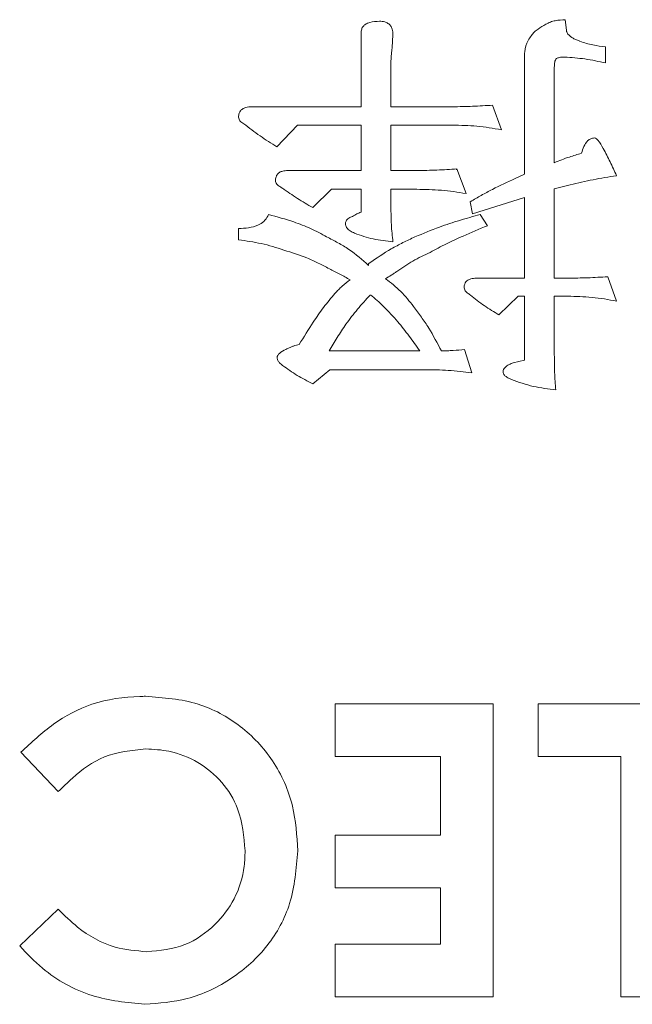
# Model space of a CAD drawing. Extents: x 1000 to 27000, y 2500 to 40000.
# Drawn here: x 17660 to 17702, y 35353 to 35420 of the extents above; entities that cross this region are included whole.
import ezdxf

# ---------------------------------------------------------------- set-up
doc = ezdxf.new("R2010")
doc.units = 0
doc.header["$LTSCALE"] = 400
doc.header["$MEASUREMENT"] = 0
doc.layers.get('0').update_dxf_attribs({"linetype": 'CONTINUOUS'})
doc.layers.add('SUGATA', color=7, linetype='CONTINUOUS')

# ---------------------------------------------------------------- blocks, each defined once
blk = doc.blocks.new('LP-WU9750BJ_104S_SET_ML-904')
at = {"layer": 'SUGATA', "color": 1, "lineweight": 9}
for p, q in [((8197.089, -3780.122), (8197.165, -3780.836)), ((8185.33, -3781.148), (8185.274, -3782.025)), ((8198.087, -3781.613), (8198.095, -3781.593)), ((8199.846, -3781.973), (8199.846, -3783.075)), ((8196.344, -3783.376), (8196.344, -3789.884)), ((8192.133, -3785.96), (8192.734, -3787.642)), ((8189.658, -3790.37), (8189.693, -3790.315)), ((8189.693, -3790.315), (8190.318, -3791.993)), ((8197.426, -3791.396), (8196.344, -3791.665)), ((8196.344, -3791.665), (8196.344, -3797.771)), ((8191.284, -3793.42), (8191.777, -3794.185)), ((8174.793, -3795.146), (8174.793, -3794.373)), ((8199.99, -3797.666), (8200.591, -3799.345)), ((8196.344, -3797.771), (8197.253, -3797.771)), ((8196.344, -3799.001), (8196.344, -3802.991)), ((8197.253, -3799.001), (8196.344, -3799.001)), ((8180.975, -3802.735), (8187.161, -3802.735)), ((8190.222, -3802.63), (8190.715, -3804.229)), ((8193.543, -3803.544), (8194.301, -3803.356)), ((8162.49, -3832.811), (8159.938, -3830.13)), ((8159.858, -3843.356), (8162.49, -3840.84))]:
    blk.add_line(p, q, dxfattribs=at)
for points in [[(8175.703, -3786.068), (8183.151, -3786.068), (8183.151, -3781.04)], [(8193.676, -3790.972), (8194.301, -3790.675), (8194.301, -3782.715)], [(8185.194, -3782.927), (8185.194, -3786.068), (8189.397, -3786.068)], [(8177.414, -3788.808), (8178.82, -3787.322), (8183.151, -3787.322), (8183.151, -3790.419), (8178.143, -3790.419)], [(8189.397, -3787.322), (8185.194, -3787.322), (8185.194, -3790.419), (8186.957, -3790.419)], [(8179.862, -3792.951), (8181.128, -3791.701), (8183.151, -3791.701), (8183.151, -3793.263)], [(8185.194, -3792.907), (8185.194, -3791.701), (8186.957, -3791.701)], [(8191.019, -3797.771), (8194.301, -3797.771), (8194.301, -3792.267), (8190.763, -3793.376), (8190.611, -3792.546)], [(8194.301, -3803.356), (8194.301, -3799.001), (8193.868, -3799.001), (8192.566, -3800.275)], [(8179.858, -3804.974), (8181.027, -3804.017), (8187.514, -3804.017)], [(8188.576, -3843.235), (8181.396, -3843.235), (8181.396, -3846.825), (8192.165, -3846.825), (8192.165, -3826.825), (8181.396, -3826.825), (8181.396, -3830.415), (8188.576, -3830.415), (8188.576, -3835.799), (8181.396, -3835.799), (8181.396, -3839.389), (8188.576, -3839.389), (8188.576, -3843.235)], [(8200.883, -3830.415), (8195.242, -3830.415), (8195.242, -3826.825), (8204.473, -3826.825), (8204.473, -3846.825), (8200.883, -3846.825), (8200.883, -3830.415)]]:
    blk.add_lwpolyline(points, dxfattribs=at)
for points, knots in [([(8195.763, -3780.439), (8195.865, -3780.383), (8196.069, -3780.272), (8196.518, -3780.153), (8196.862, -3780.135), (8197.089, -3780.122)], [0, 0, 0, 0, 0.252265, 0.505215, 1, 1, 1, 1]), ([(8183.151, -3781.04), (8183.16, -3780.945), (8183.176, -3780.781), (8183.289, -3780.569), (8183.481, -3780.403), (8183.857, -3780.251), (8184.189, -3780.236), (8184.409, -3780.227)], [0, 0, 0, 0, 0.16742, 0.291385, 0.415232, 0.611036, 1, 1, 1, 1]), ([(8184.409, -3780.227), (8184.531, -3780.232), (8184.735, -3780.241), (8185, -3780.36), (8185.18, -3780.532), (8185.315, -3780.801), (8185.324, -3781.016), (8185.33, -3781.148)], [0, 0, 0, 0, 0.244332, 0.408194, 0.572012, 0.737408, 1, 1, 1, 1]), ([(8194.781, -3781.204), (8194.847, -3781.12), (8194.978, -3780.953), (8195.309, -3780.691), (8195.583, -3780.539), (8195.763, -3780.439)], [0, 0, 0, 0, 0.253457, 0.507322, 1, 1, 1, 1]), ([(8197.165, -3780.836), (8197.172, -3780.863), (8197.184, -3780.919), (8197.217, -3781.015), (8197.252, -3781.078), (8197.273, -3781.116)], [0, 0, 0, 0, 0.283713, 0.567665, 1, 1, 1, 1]), ([(8194.301, -3782.715), (8194.307, -3782.581), (8194.324, -3782.181), (8194.461, -3781.642), (8194.7, -3781.315), (8194.781, -3781.204)], [0, 0, 0, 0, 0.249597, 0.745645, 1, 1, 1, 1]), ([(8197.273, -3781.116), (8197.387, -3781.215), (8197.564, -3781.369), (8197.857, -3781.499), (8198.015, -3781.561), (8198.095, -3781.593)], [0, 0, 0, 0, 0.466643, 0.73268, 1, 1, 1, 1]), ([(8185.274, -3782.025), (8185.264, -3782.102), (8185.243, -3782.254), (8185.212, -3782.554), (8185.201, -3782.779), (8185.194, -3782.927)], [0, 0, 0, 0, 0.25457, 0.509137, 1, 1, 1, 1]), ([(8198.095, -3781.593), (8198.239, -3781.644), (8198.527, -3781.746), (8199.11, -3781.888), (8199.554, -3781.94), (8199.846, -3781.973)], [0, 0, 0, 0, 0.255004, 0.509964, 1, 1, 1, 1]), ([(8196.496, -3782.775), (8196.465, -3782.807), (8196.401, -3782.874), (8196.368, -3783.019), (8196.346, -3783.185), (8196.345, -3783.307), (8196.344, -3783.376)], [0, 0, 0, 0, 0.20789, 0.428314, 0.678919, 1, 1, 1, 1]), ([(8197.041, -3782.678), (8196.971, -3782.68), (8196.851, -3782.681), (8196.663, -3782.696), (8196.557, -3782.746), (8196.496, -3782.775)], [0, 0, 0, 0, 0.378778, 0.641868, 1, 1, 1, 1]), ([(8199.846, -3783.075), (8199.612, -3783.026), (8199.144, -3782.927), (8198.214, -3782.753), (8197.508, -3782.708), (8197.041, -3782.678)], [0, 0, 0, 0, 0.252919, 0.505837, 1, 1, 1, 1]), ([(8174.793, -3786.773), (8174.799, -3786.681), (8174.81, -3786.528), (8174.914, -3786.337), (8175.067, -3786.197), (8175.337, -3786.087), (8175.562, -3786.075), (8175.703, -3786.068)], [0, 0, 0, 0, 0.207832, 0.347354, 0.486425, 0.677963, 1, 1, 1, 1]), ([(8189.397, -3786.068), (8189.626, -3786.064), (8190.083, -3786.056), (8190.996, -3786.03), (8191.679, -3785.988), (8192.133, -3785.96)], [0, 0, 0, 0, 0.2506, 0.50121, 1, 1, 1, 1]), ([(8175.154, -3787.226), (8175.11, -3787.2), (8175.016, -3787.147), (8174.891, -3787.054), (8174.816, -3786.917), (8174.801, -3786.822), (8174.793, -3786.773)], [0, 0, 0, 0, 0.252996, 0.531452, 0.754677, 1, 1, 1, 1]), ([(8177.414, -3788.808), (8177.219, -3788.685), (8176.83, -3788.439), (8176.064, -3787.93), (8175.518, -3787.507), (8175.154, -3787.226)], [0, 0, 0, 0, 0.250121, 0.50025, 1, 1, 1, 1]), ([(8192.734, -3787.642), (8192.457, -3787.591), (8191.901, -3787.488), (8190.79, -3787.35), (8189.952, -3787.333), (8189.397, -3787.322)], [0, 0, 0, 0, 0.252163, 0.50437, 1, 1, 1, 1]), ([(8198.199, -3789.241), (8198.246, -3789.086), (8198.34, -3788.773), (8198.562, -3788.424), (8198.835, -3788.222), (8199.001, -3788.202), (8199.088, -3788.191)], [0, 0, 0, 0, 0.329579, 0.663668, 0.824938, 1, 1, 1, 1]), ([(8199.088, -3788.191), (8199.133, -3788.208), (8199.224, -3788.242), (8199.43, -3788.491), (8199.75, -3789.009), (8200.159, -3789.828), (8200.447, -3790.457), (8200.591, -3790.771)], [0, 0, 0, 0, 0.046942, 0.094268, 0.313416, 0.656267, 1, 1, 1, 1]), ([(8196.344, -3789.884), (8196.513, -3789.816), (8196.851, -3789.678), (8197.468, -3789.456), (8197.921, -3789.323), (8198.199, -3789.241)], [0, 0, 0, 0, 0.278882, 0.557771, 1, 1, 1, 1]), ([(8177.314, -3791.128), (8177.32, -3791.031), (8177.331, -3790.87), (8177.437, -3790.668), (8177.594, -3790.528), (8177.838, -3790.437), (8178.03, -3790.426), (8178.143, -3790.419)], [0, 0, 0, 0, 0.232533, 0.38439, 0.53697, 0.728389, 1, 1, 1, 1]), ([(8186.957, -3790.419), (8187.186, -3790.415), (8187.644, -3790.408), (8188.556, -3790.386), (8189.239, -3790.343), (8189.693, -3790.315)], [0, 0, 0, 0, 0.250764, 0.501528, 1, 1, 1, 1]), ([(8200.591, -3790.771), (8200.324, -3790.815), (8199.791, -3790.901), (8198.731, -3791.088), (8197.947, -3791.273), (8197.426, -3791.396)], [0, 0, 0, 0, 0.251032, 0.502091, 1, 1, 1, 1]), ([(8177.79, -3791.633), (8177.714, -3791.584), (8177.561, -3791.486), (8177.375, -3791.339), (8177.324, -3791.195), (8177.315, -3791.139), (8177.314, -3791.128)], [0, 0, 0, 0, 0.380353, 0.763427, 0.951517, 1, 1, 1, 1]), ([(8190.611, -3792.546), (8190.86, -3792.402), (8191.357, -3792.115), (8192.365, -3791.56), (8193.151, -3791.207), (8193.676, -3790.972)], [0, 0, 0, 0, 0.250175, 0.500319, 1, 1, 1, 1]), ([(8179.862, -3792.951), (8179.684, -3792.848), (8179.329, -3792.642), (8178.63, -3792.216), (8178.126, -3791.866), (8177.79, -3791.633)], [0, 0, 0, 0, 0.250598, 0.501224, 1, 1, 1, 1]), ([(8190.318, -3791.993), (8190.039, -3791.946), (8189.481, -3791.853), (8188.361, -3791.726), (8187.517, -3791.711), (8186.957, -3791.701)], [0, 0, 0, 0, 0.251438, 0.502893, 1, 1, 1, 1]), ([(8185.194, -3792.907), (8185.196, -3793.107), (8185.199, -3793.508), (8185.221, -3794.303), (8185.287, -3794.894), (8185.33, -3795.287)], [0, 0, 0, 0, 0.251965, 0.503952, 1, 1, 1, 1]), ([(8174.793, -3794.373), (8175.023, -3794.365), (8175.483, -3794.349), (8176.082, -3794.197), (8176.537, -3793.912), (8176.746, -3793.634), (8176.824, -3793.458), (8176.841, -3793.42)], [0, 0, 0, 0, 0.286625, 0.575374, 0.760424, 0.947224, 1, 1, 1, 1]), ([(8176.841, -3793.42), (8177.419, -3793.58), (8178.391, -3793.849), (8179.724, -3794.353), (8180.445, -3794.748), (8180.807, -3794.946)], [0, 0, 0, 0, 0.422444, 0.709749, 1, 1, 1, 1]), ([(8182.089, -3794.073), (8182.097, -3794.005), (8182.109, -3793.89), (8182.199, -3793.751), (8182.351, -3793.633), (8182.487, -3793.587), (8182.578, -3793.556)], [0, 0, 0, 0, 0.260317, 0.444612, 0.628102, 1, 1, 1, 1]), ([(8182.578, -3793.556), (8182.624, -3793.526), (8182.718, -3793.467), (8182.903, -3793.357), (8183.053, -3793.3), (8183.151, -3793.263)], [0, 0, 0, 0, 0.256744, 0.513635, 1, 1, 1, 1]), ([(8186.833, -3794.95), (8187.387, -3794.719), (8188.389, -3794.302), (8189.884, -3793.816), (8190.817, -3793.552), (8191.284, -3793.42)], [0, 0, 0, 0, 0.382466, 0.690992, 1, 1, 1, 1]), ([(8182.702, -3794.698), (8182.605, -3794.647), (8182.409, -3794.546), (8182.187, -3794.369), (8182.107, -3794.186), (8182.094, -3794.103), (8182.089, -3794.073)], [0, 0, 0, 0, 0.361126, 0.726222, 0.897945, 1, 1, 1, 1]), ([(8191.777, -3794.185), (8191.223, -3794.417), (8190.283, -3794.812), (8188.973, -3795.41), (8188.233, -3795.806), (8187.862, -3796.004)], [0, 0, 0, 0, 0.416901, 0.708202, 1, 1, 1, 1]), ([(8180.807, -3794.946), (8181.066, -3795.079), (8181.583, -3795.345), (8182.587, -3795.933), (8183.239, -3796.512), (8183.672, -3796.897)], [0, 0, 0, 0, 0.250901, 0.501977, 1, 1, 1, 1]), ([(8185.33, -3795.287), (8185.106, -3795.26), (8184.656, -3795.208), (8183.765, -3795.067), (8183.126, -3794.845), (8182.702, -3794.698)], [0, 0, 0, 0, 0.251368, 0.502788, 1, 1, 1, 1]), ([(8183.704, -3796.749), (8184.198, -3796.409), (8184.943, -3795.898), (8186.009, -3795.335), (8186.558, -3795.079), (8186.833, -3794.95)], [0, 0, 0, 0, 0.497406, 0.748403, 1, 1, 1, 1]), ([(8177.886, -3795.852), (8177.633, -3795.768), (8177.126, -3795.599), (8176.099, -3795.336), (8175.314, -3795.222), (8174.793, -3795.146)], [0, 0, 0, 0, 0.252026, 0.504082, 1, 1, 1, 1]), ([(8180.991, -3797.126), (8180.741, -3796.993), (8180.24, -3796.729), (8179.22, -3796.26), (8178.417, -3796.014), (8177.886, -3795.852)], [0, 0, 0, 0, 0.252677, 0.505442, 1, 1, 1, 1]), ([(8187.862, -3796.004), (8187.664, -3796.098), (8187.267, -3796.286), (8186.497, -3796.695), (8185.957, -3797.06), (8185.599, -3797.302)], [0, 0, 0, 0, 0.252123, 0.50433, 1, 1, 1, 1]), ([(8183.672, -3796.897), (8183.666, -3796.879), (8183.657, -3796.849), (8183.661, -3796.806), (8183.678, -3796.775), (8183.695, -3796.758), (8183.704, -3796.749)], [0, 0, 0, 0, 0.35655, 0.562588, 0.768988, 1, 1, 1, 1]), ([(8182.41, -3797.879), (8182.293, -3797.813), (8182.059, -3797.681), (8181.587, -3797.428), (8181.229, -3797.246), (8180.991, -3797.126)], [0, 0, 0, 0, 0.250964, 0.501896, 1, 1, 1, 1]), ([(8185.599, -3797.302), (8185.536, -3797.347), (8185.41, -3797.438), (8185.155, -3797.609), (8184.957, -3797.725), (8184.825, -3797.803)], [0, 0, 0, 0, 0.252068, 0.504283, 1, 1, 1, 1]), ([(8197.253, -3797.771), (8197.483, -3797.767), (8197.941, -3797.759), (8198.854, -3797.742), (8199.536, -3797.696), (8199.99, -3797.666)], [0, 0, 0, 0, 0.251126, 0.502174, 1, 1, 1, 1]), ([(8181.372, -3798.812), (8181.451, -3798.727), (8181.61, -3798.555), (8181.942, -3798.227), (8182.223, -3798.018), (8182.41, -3797.879)], [0, 0, 0, 0, 0.250576, 0.501299, 1, 1, 1, 1]), ([(8184.825, -3797.803), (8185.005, -3797.94), (8185.365, -3798.216), (8186.038, -3798.82), (8186.46, -3799.349), (8186.741, -3799.702)], [0, 0, 0, 0, 0.250833, 0.501842, 1, 1, 1, 1]), ([(8190.186, -3798.428), (8190.192, -3798.34), (8190.202, -3798.193), (8190.303, -3798.011), (8190.449, -3797.883), (8190.694, -3797.787), (8190.895, -3797.777), (8191.019, -3797.771)], [0, 0, 0, 0, 0.216067, 0.360094, 0.503891, 0.691702, 1, 1, 1, 1]), ([(8178.936, -3802.294), (8179.249, -3801.781), (8179.774, -3800.921), (8180.582, -3799.753), (8181.108, -3799.126), (8181.372, -3798.812)], [0, 0, 0, 0, 0.423213, 0.710976, 1, 1, 1, 1]), ([(8183.776, -3798.92), (8183.63, -3799.08), (8183.337, -3799.399), (8182.769, -3800.047), (8182.382, -3800.564), (8182.125, -3800.908)], [0, 0, 0, 0, 0.251036, 0.502127, 1, 1, 1, 1]), ([(8185.667, -3800.739), (8185.507, -3800.564), (8185.188, -3800.212), (8184.583, -3799.577), (8184.099, -3799.159), (8183.795, -3798.897)], [0, 0, 0, 0, 0.27108, 0.542229, 1, 1, 1, 1]), ([(8190.615, -3798.92), (8190.545, -3798.871), (8190.405, -3798.773), (8190.228, -3798.615), (8190.197, -3798.478), (8190.186, -3798.428)], [0, 0, 0, 0, 0.384254, 0.772093, 1, 1, 1, 1]), ([(8192.566, -3800.275), (8192.397, -3800.171), (8192.058, -3799.965), (8191.388, -3799.541), (8190.924, -3799.168), (8190.615, -3798.92)], [0, 0, 0, 0, 0.250219, 0.500493, 1, 1, 1, 1]), ([(8200.591, -3799.345), (8200.314, -3799.287), (8199.76, -3799.171), (8198.646, -3799.039), (8197.808, -3799.016), (8197.253, -3799.001)], [0, 0, 0, 0, 0.252279, 0.504686, 1, 1, 1, 1]), ([(8186.741, -3799.702), (8186.919, -3799.941), (8187.277, -3800.42), (8187.946, -3801.411), (8188.36, -3802.206), (8188.636, -3802.735)], [0, 0, 0, 0, 0.25038, 0.500809, 1, 1, 1, 1]), ([(8182.125, -3800.908), (8182.024, -3801.057), (8181.823, -3801.357), (8181.432, -3801.961), (8181.158, -3802.426), (8180.975, -3802.735)], [0, 0, 0, 0, 0.250819, 0.501629, 1, 1, 1, 1]), ([(8187.161, -3802.735), (8187.041, -3802.564), (8186.802, -3802.223), (8186.311, -3801.552), (8185.924, -3801.064), (8185.667, -3800.739)], [0, 0, 0, 0, 0.250669, 0.501331, 1, 1, 1, 1]), ([(8178.167, -3802.57), (8178.228, -3802.54), (8178.351, -3802.478), (8178.603, -3802.371), (8178.803, -3802.325), (8178.936, -3802.294)], [0, 0, 0, 0, 0.250879, 0.502124, 1, 1, 1, 1]), ([(8177.418, -3803.203), (8177.431, -3803.146), (8177.457, -3803.03), (8177.661, -3802.817), (8177.912, -3802.681), (8178.117, -3802.592), (8178.167, -3802.57)], [0, 0, 0, 0, 0.16917, 0.341734, 0.841467, 1, 1, 1, 1]), ([(8188.636, -3802.735), (8188.769, -3802.73), (8189.037, -3802.722), (8189.567, -3802.703), (8189.961, -3802.659), (8190.222, -3802.63)], [0, 0, 0, 0, 0.252517, 0.505051, 1, 1, 1, 1]), ([(8196.344, -3802.991), (8196.346, -3803.193), (8196.349, -3803.598), (8196.36, -3804.402), (8196.413, -3805.001), (8196.448, -3805.399)], [0, 0, 0, 0, 0.251645, 0.5033, 1, 1, 1, 1]), ([(8177.802, -3803.72), (8177.731, -3803.662), (8177.609, -3803.564), (8177.467, -3803.404), (8177.427, -3803.278), (8177.419, -3803.214), (8177.418, -3803.203)], [0, 0, 0, 0, 0.415755, 0.709347, 0.950663, 1, 1, 1, 1]), ([(8179.858, -3804.974), (8179.679, -3804.881), (8179.32, -3804.696), (8178.612, -3804.314), (8178.126, -3803.958), (8177.802, -3803.72)], [0, 0, 0, 0, 0.250987, 0.501939, 1, 1, 1, 1]), ([(8192.842, -3804.161), (8192.851, -3804.105), (8192.868, -3804.001), (8193.008, -3803.817), (8193.24, -3803.665), (8193.448, -3803.582), (8193.543, -3803.544)], [0, 0, 0, 0, 0.169972, 0.315391, 0.687743, 1, 1, 1, 1]), ([(8190.715, -3804.229), (8190.448, -3804.194), (8189.915, -3804.123), (8188.848, -3804.031), (8188.046, -3804.022), (8187.514, -3804.017)], [0, 0, 0, 0, 0.251242, 0.502537, 1, 1, 1, 1]), ([(8193.423, -3804.682), (8193.31, -3804.633), (8193.134, -3804.557), (8192.945, -3804.414), (8192.861, -3804.283), (8192.848, -3804.2), (8192.842, -3804.161)], [0, 0, 0, 0, 0.44918, 0.697331, 0.855226, 1, 1, 1, 1]), ([(8196.448, -3805.399), (8196.19, -3805.366), (8195.673, -3805.299), (8194.646, -3805.127), (8193.912, -3804.86), (8193.423, -3804.682)], [0, 0, 0, 0, 0.250757, 0.501564, 1, 1, 1, 1]), ([(8159.938, -3830.13), (8160.654, -3829.462), (8162.092, -3828.118), (8164.847, -3826.644), (8167.087, -3826.333), (8168.32, -3826.314), (8168.447, -3826.312)], [0, 0, 0, 0, 0.305808, 0.614158, 0.960096, 1, 1, 1, 1]), ([(8168.447, -3826.312), (8169.666, -3826.403), (8171.971, -3826.574), (8175.01, -3828.228), (8177.285, -3830.65), (8178.64, -3833.672), (8178.77, -3835.828), (8178.832, -3836.857)], [0, 0, 0, 0, 0.219305, 0.415037, 0.610505, 0.814101, 1, 1, 1, 1]), ([(8168.463, -3829.902), (8167.49, -3829.999), (8165.634, -3830.185), (8163.743, -3831.585), (8162.806, -3832.501), (8162.49, -3832.811)], [0, 0, 0, 0, 0.422066, 0.804876, 1, 1, 1, 1]), ([(8175.242, -3836.865), (8175.155, -3835.884), (8175.004, -3834.192), (8173.729, -3832.102), (8172.076, -3830.741), (8170.234, -3830.001), (8168.995, -3829.932), (8168.463, -3829.902)], [0, 0, 0, 0, 0.268857, 0.463369, 0.658199, 0.853273, 1, 1, 1, 1]), ([(8178.832, -3836.857), (8178.736, -3838.077), (8178.554, -3840.39), (8176.885, -3843.449), (8174.409, -3845.68), (8171.473, -3847.101), (8169.368, -3847.263), (8168.391, -3847.338)], [0, 0, 0, 0, 0.221066, 0.419236, 0.617447, 0.822428, 1, 1, 1, 1]), ([(8168.532, -3843.748), (8169.423, -3843.66), (8171.149, -3843.489), (8173.206, -3842.027), (8174.627, -3840.154), (8175.189, -3838.337), (8175.23, -3837.212), (8175.242, -3836.865)], [0, 0, 0, 0, 0.248021, 0.47994, 0.683623, 0.902443, 1, 1, 1, 1]), ([(8162.49, -3840.84), (8162.915, -3841.264), (8164.025, -3842.371), (8166.103, -3843.539), (8167.803, -3843.685), (8168.532, -3843.748)], [0, 0, 0, 0, 0.261797, 0.683505, 1, 1, 1, 1]), ([(8168.391, -3847.338), (8167.175, -3847.216), (8164.668, -3846.964), (8161.746, -3845.337), (8160.357, -3843.88), (8159.858, -3843.356)], [0, 0, 0, 0, 0.376315, 0.775679, 1, 1, 1, 1])]:
    blk.add_open_spline(points, degree=3, knots=knots, dxfattribs=at)

msp = doc.modelspace()

# ---------------------------------------------------------------- block references
msp.add_blockref('LP-WU9750BJ_104S_SET_ML-904', (9500, 39200))

doc.saveas('drawing.dxf')
